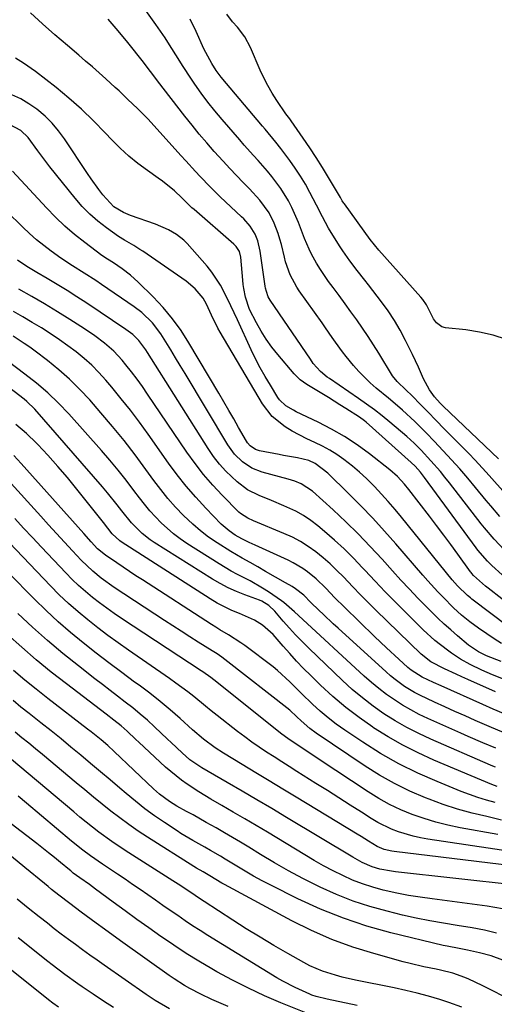
# Model space of a CAD drawing. Units: inches. Extents: x 1862609 to 1867938, y 421264 to 426580.
# Drawn here: x 1863910 to 1864051, y 425041 to 425333 of the extents above; entities that cross this region are included whole.
import ezdxf

# ---------------------------------------------------------------- set-up
doc = ezdxf.new("R2010")
doc.units = ezdxf.units.IN
doc.header["$MEASUREMENT"] = 0
doc.layers.add('7', color=7, linetype='Continuous')
doc.layers.add('8', color=7, linetype='Continuous')

msp = doc.modelspace()

# ---------------------------------------------------------------- linework, layer by layer
at = {"layer": '7', "color": 18}
for points in [[(1864053.58, 425175.61, 1836), (1864050.51, 425178.82, 1836), (1864047.65, 425182.21, 1836), (1864046.73, 425183.37, 1836), (1864037.25, 425195.61, 1836), (1864035.92, 425197.28, 1836), (1864034.57, 425198.94, 1836), (1864031.75, 425202.15, 1836), (1864028.84, 425205.29, 1836), (1864026.78, 425207.36, 1836), (1864024.6, 425209.31, 1836), (1864019.56, 425213.57, 1836), (1864017.3, 425215.42, 1836), (1864015.01, 425217.22, 1836), (1864012.66, 425218.94, 1836), (1864010.28, 425220.62, 1836), (1864001.61, 425226.5, 1836), (1864000.92, 425226.99, 1836), (1863998.92, 425228.59, 1836), (1863996.81, 425231, 1836), (1863995.96, 425232.27, 1836), (1863984, 425249.85, 1836), (1863983.44, 425250.8, 1836), (1863982.86, 425252.33, 1836), (1863982.61, 425253.4, 1836), (1863982.52, 425253.94, 1836), (1863981.03, 425264.37, 1836), (1863980.34, 425267.41, 1836), (1863979.57, 425269.43, 1836), (1863978.05, 425271.81, 1836), (1863976.12, 425273.92, 1836), (1863975.44, 425274.59, 1836), (1863969.16, 425280.49, 1836), (1863967.63, 425281.95, 1836), (1863966.12, 425283.44, 1836), (1863963.19, 425286.49, 1836), (1863961.76, 425288.04, 1836), (1863958.9, 425291.17, 1836), (1863957.48, 425292.73, 1836), (1863949.5, 425301.56, 1836), (1863947.59, 425303.61, 1836), (1863944.62, 425306.59, 1836), (1863941.62, 425309.52, 1836), (1863939.1, 425311.91, 1836), (1863937.95, 425312.97, 1836), (1863935.14, 425315.5, 1836), (1863933.15, 425317.27, 1836), (1863931.14, 425319.03, 1836), (1863929.12, 425320.78, 1836), (1863927.09, 425322.52, 1836), (1863923.71, 425325.39, 1836), (1863920.01, 425328.58, 1836), (1863916.35, 425331.81, 1836), (1863912.72, 425335.09, 1836)], [(1864054.23, 425238.14, 1844), (1864050.29, 425239.44, 1844), (1864046.24, 425240.34, 1844), (1864042.13, 425240.97, 1844), (1864036.07, 425241.6, 1844), (1864035.03, 425241.88, 1844), (1864033.38, 425243.03, 1844), (1864032.57, 425244.3, 1844), (1864030.44, 425248.44, 1844), (1864029.39, 425249.96, 1844), (1864028.8, 425250.67, 1844), (1864016.29, 425264.67, 1844), (1864014.96, 425266.2, 1844), (1864013.72, 425267.8, 1844), (1864006.04, 425278.39, 1844), (1864005.87, 425278.61, 1844), (1864005.42, 425279.32, 1844), (1864004.85, 425280.27, 1844), (1864001.35, 425286.2, 1844), (1863999.55, 425289.18, 1844), (1863997.7, 425292.13, 1844), (1863995.78, 425295.03, 1844), (1863993.82, 425297.91, 1844), (1863990.26, 425303, 1844), (1863989.81, 425303.62, 1844), (1863988.66, 425305.14, 1844), (1863985.97, 425309.1, 1844), (1863984.58, 425311.27, 1844), (1863983.27, 425313.49, 1844), (1863982.1, 425315.78, 1844), (1863981.01, 425318.12, 1844), (1863978.14, 425324.8, 1844), (1863976.46, 425327.96, 1844), (1863974.27, 425330.8, 1844), (1863972.84, 425332.43, 1844), (1863971.12, 425334.73, 1844)], [(1864052.26, 425185.6, 1838), (1864049.55, 425188.75, 1838), (1864048.22, 425190.35, 1838), (1864045.06, 425194.18, 1838), (1864042.72, 425196.96, 1838), (1864040.35, 425199.7, 1838), (1864037.92, 425202.39, 1838), (1864035.45, 425205.05, 1838), (1864032.72, 425207.92, 1838), (1864030.44, 425210.3, 1838), (1864026.97, 425213.81, 1838), (1864023.33, 425217.14, 1838), (1864022.51, 425217.85, 1838), (1864019.17, 425220.68, 1838), (1864015.5, 425223.7, 1838), (1864013.7, 425225.25, 1838), (1864010.34, 425228.58, 1838), (1864008.77, 425230.36, 1838), (1864006.54, 425233.08, 1838), (1864005.47, 425234.46, 1838), (1864003.42, 425237.3, 1838), (1864002.43, 425238.74, 1838), (1864000.43, 425241.61, 1838), (1863999.41, 425243.04, 1838), (1863992.65, 425252.54, 1838), (1863991.88, 425253.68, 1838), (1863989.96, 425257.32, 1838), (1863988.59, 425261.2, 1838), (1863988.23, 425262.53, 1838), (1863987.31, 425266.33, 1838), (1863986.88, 425267.96, 1838), (1863986.4, 425269.56, 1838), (1863985.22, 425272.71, 1838), (1863983.72, 425275.7, 1838), (1863980.96, 425279.45, 1838), (1863977.81, 425282.9, 1838), (1863975.95, 425284.78, 1838), (1863973.94, 425286.84, 1838), (1863971.96, 425288.92, 1838), (1863970, 425291.03, 1838), (1863967.37, 425293.95, 1838), (1863965.13, 425296.51, 1838), (1863962.92, 425299.1, 1838), (1863960.77, 425301.74, 1838), (1863958.66, 425304.4, 1838), (1863950.51, 425314.93, 1838), (1863949.98, 425315.62, 1838), (1863948.43, 425317.71, 1838), (1863946.87, 425319.79, 1838), (1863946.33, 425320.47, 1838), (1863941.69, 425326.31, 1838), (1863938.82, 425329.8, 1838), (1863935.88, 425333.23, 1838)], [(1864051.83, 425202.67, 1842), (1864035.41, 425218.37, 1842), (1864034.52, 425219.26, 1842), (1864032.83, 425221.14, 1842), (1864031.31, 425223.16, 1842), (1864029.51, 425226.48, 1842), (1864028.07, 425229.87, 1842), (1864026.33, 425233.64, 1842), (1864024.24, 425237.87, 1842), (1864022.64, 425240.86, 1842), (1864020.92, 425243.77, 1842), (1864019.04, 425246.59, 1842), (1864017.05, 425249.33, 1842), (1864013.2, 425254.32, 1842), (1864012.09, 425255.75, 1842), (1864009.87, 425258.61, 1842), (1864007.65, 425261.48, 1842), (1864005.57, 425264.44, 1842), (1864004.58, 425265.96, 1842), (1864001.36, 425271.15, 1842), (1863999.52, 425274.53, 1842), (1863997.8, 425277.98, 1842), (1863995.81, 425281.75, 1842), (1863994.44, 425284.21, 1842), (1863993, 425286.63, 1842), (1863991.45, 425288.97, 1842), (1863989.83, 425291.28, 1842), (1863987.2, 425294.82, 1842), (1863985.67, 425296.75, 1842), (1863982.5, 425300.52, 1842), (1863981.71, 425301.46, 1842), (1863969.47, 425316.02, 1842), (1863967.95, 425317.98, 1842), (1863966.61, 425320.06, 1842), (1863964.85, 425323.33, 1842), (1863964.32, 425324.45, 1842), (1863961.99, 425329.56, 1842), (1863960.25, 425333.2, 1842)], [(1864052.92, 425168.25, 1834), (1864049.83, 425171.06, 1834), (1864048.56, 425172.28, 1834), (1864045.71, 425175.6, 1834), (1864045.18, 425176.3, 1834), (1864029.9, 425197.12, 1834), (1864028.62, 425198.75, 1834), (1864027.04, 425200.52, 1834), (1864025.89, 425201.61, 1834), (1864012.48, 425213.59, 1834), (1864012.01, 425213.99, 1834), (1864010.51, 425215.09, 1834), (1864006.44, 425217.69, 1834), (1864004.73, 425218.77, 1834), (1864001.28, 425220.89, 1834), (1863994.92, 425224.74, 1834), (1863992.92, 425226.18, 1834), (1863992.02, 425227.02, 1834), (1863991.17, 425227.92, 1834), (1863986.28, 425233.65, 1834), (1863984.5, 425235.89, 1834), (1863982.82, 425238.2, 1834), (1863981.32, 425240.63, 1834), (1863979.92, 425243.12, 1834), (1863977.89, 425247.08, 1834), (1863976.69, 425250.72, 1834), (1863976.17, 425253.23, 1834), (1863975.99, 425254.49, 1834), (1863975.84, 425255.76, 1834), (1863975.23, 425262.59, 1834), (1863974.87, 425264.21, 1834), (1863973.93, 425265.69, 1834), (1863973.43, 425266.2, 1834), (1863973.16, 425266.44, 1834), (1863961.36, 425276.69, 1834), (1863960.74, 425277.25, 1834), (1863957.78, 425280.15, 1834), (1863955.52, 425282.21, 1834), (1863951.97, 425285.1, 1834), (1863950.73, 425285.99, 1834), (1863947.49, 425288.26, 1834), (1863944.68, 425290.35, 1834), (1863941.97, 425292.55, 1834), (1863939.41, 425294.91, 1834), (1863936.94, 425297.39, 1834), (1863934.95, 425299.52, 1834), (1863931.48, 425303.06, 1834), (1863927.91, 425306.49, 1834), (1863924.19, 425309.75, 1834), (1863920.36, 425312.9, 1834), (1863914.21, 425317.73, 1834), (1863910.72, 425320.18, 1834), (1863908.28, 425321.64, 1834)], [(1864060.98, 425154.8, 1832), (1864048.74, 425164.32, 1832), (1864048.03, 425164.89, 1832), (1864044.41, 425168.09, 1832), (1864043.89, 425168.7, 1832), (1864043.73, 425168.92, 1832), (1864043.57, 425169.13, 1832), (1864039.75, 425174.4, 1832), (1864037.66, 425177.24, 1832), (1864035.57, 425180.06, 1832), (1864033.45, 425182.88, 1832), (1864031.31, 425185.67, 1832), (1864025.23, 425193.57, 1832), (1864023.94, 425195.17, 1832), (1864021.87, 425197.44, 1832), (1864019.57, 425199.47, 1832), (1864013.46, 425204.2, 1832), (1864009.83, 425206.83, 1832), (1864006.11, 425209.3, 1832), (1864002.23, 425211.52, 1832), (1863998.25, 425213.58, 1832), (1863991.74, 425216.7, 1832), (1863990.95, 425217.1, 1832), (1863988.68, 425218.45, 1832), (1863986.8, 425220.24, 1832), (1863986.29, 425220.95, 1832), (1863984.06, 425224.55, 1832), (1863982.52, 425227.13, 1832), (1863981.05, 425229.74, 1832), (1863979.67, 425232.4, 1832), (1863978.36, 425235.1, 1832), (1863974.28, 425243.94, 1832), (1863973.3, 425246.03, 1832), (1863971.32, 425250.2, 1832), (1863969.22, 425254.3, 1832), (1863966.68, 425258.1, 1832), (1863965.23, 425259.89, 1832), (1863959.33, 425266.59, 1832), (1863958.35, 425267.59, 1832), (1863956.19, 425269.33, 1832), (1863953.76, 425270.73, 1832), (1863949.89, 425272.38, 1832), (1863942.46, 425274.98, 1832), (1863940.4, 425275.82, 1832), (1863937.54, 425277.52, 1832), (1863934.21, 425281.12, 1832), (1863933.06, 425282.65, 1832), (1863930.83, 425285.78, 1832), (1863929.75, 425287.37, 1832), (1863922.88, 425297.74, 1832), (1863921.12, 425300.12, 1832), (1863919.21, 425302.37, 1832), (1863917.09, 425304.42, 1832), (1863914.66, 425306.46, 1832), (1863912.29, 425308.08, 1832), (1863909.84, 425309.54, 1832), (1863907.26, 425310.76, 1832)], [(1864052.76, 425147.92, 1828), (1864050.53, 425149.28, 1828), (1864048.35, 425150.72, 1828), (1864045.93, 425152.41, 1828), (1864043.36, 425154.31, 1828), (1864040.89, 425156.33, 1828), (1864038.52, 425158.46, 1828), (1864035.38, 425161.59, 1828), (1864033.85, 425163.19, 1828), (1864030.86, 425166.45, 1828), (1864029.4, 425168.12, 1828), (1864021.33, 425177.44, 1828), (1864017.93, 425181.27, 1828), (1864014.47, 425185.05, 1828), (1864010.91, 425188.73, 1828), (1864007.29, 425192.36, 1828), (1864001.1, 425198.41, 1828), (1863997.36, 425201.35, 1828), (1863995.44, 425202.2, 1828), (1863992.07, 425202.95, 1828), (1863988, 425203.68, 1828), (1863986.64, 425203.94, 1828), (1863980.77, 425205.12, 1828), (1863979.6, 425205.5, 1828), (1863978.08, 425206.52, 1828), (1863977.27, 425207.44, 1828), (1863976.92, 425207.96, 1828), (1863974.62, 425211.98, 1828), (1863973.15, 425214.53, 1828), (1863971.68, 425217.07, 1828), (1863970.19, 425219.62, 1828), (1863968.7, 425222.15, 1828), (1863959.86, 425237.16, 1828), (1863957.52, 425240.8, 1828), (1863954.99, 425244.3, 1828), (1863952.21, 425247.6, 1828), (1863949.24, 425250.76, 1828), (1863944.77, 425255.16, 1828), (1863942.46, 425257.25, 1828), (1863939.97, 425259.12, 1828), (1863937.38, 425260.87, 1828), (1863935.65, 425261.94, 1828), (1863933.98, 425263.1, 1828), (1863928.89, 425266.91, 1828), (1863925.87, 425269.29, 1828), (1863922.95, 425271.79, 1828), (1863920.17, 425274.44, 1828), (1863917.48, 425277.2, 1828), (1863907.42, 425288.11, 1828)], [(1864052.63, 425142.49, 1826), (1864048.31, 425144.24, 1826), (1864047.49, 425144.59, 1826), (1864045.9, 425145.39, 1826), (1864042.95, 425147.37, 1826), (1864039.64, 425150.17, 1826), (1864037.68, 425151.89, 1826), (1864035.74, 425153.64, 1826), (1864033.84, 425155.44, 1826), (1864031.98, 425157.27, 1826), (1864030.48, 425158.77, 1826), (1864027.91, 425161.38, 1826), (1864025.36, 425164.03, 1826), (1864022.86, 425166.71, 1826), (1864020.38, 425169.42, 1826), (1864017.23, 425172.93, 1826), (1864013.72, 425176.71, 1826), (1864010.14, 425180.41, 1826), (1864006.44, 425184.01, 1826), (1864002.68, 425187.53, 1826), (1863996.55, 425193.09, 1826), (1863993.17, 425195.3, 1826), (1863991.27, 425196.05, 1826), (1863990.31, 425196.37, 1826), (1863989.33, 425196.66, 1826), (1863981.66, 425198.75, 1826), (1863978.55, 425199.95, 1826), (1863975.75, 425201.77, 1826), (1863973.34, 425204.11, 1826), (1863971.37, 425206.83, 1826), (1863958.72, 425227.99, 1826), (1863957.29, 425230.36, 1826), (1863955.86, 425232.72, 1826), (1863954.43, 425235.08, 1826), (1863952.98, 425237.44, 1826), (1863951.54, 425239.78, 1826), (1863949.05, 425243.09, 1826), (1863945.88, 425246.11, 1826), (1863943.57, 425247.84, 1826), (1863933.9, 425254.46, 1826), (1863932.19, 425255.6, 1826), (1863928.72, 425257.82, 1826), (1863925.21, 425259.96, 1826), (1863921.78, 425262.23, 1826), (1863918.92, 425264.3, 1826), (1863916.71, 425266, 1826), (1863914.55, 425267.76, 1826), (1863912.47, 425269.61, 1826), (1863910.44, 425271.52, 1826), (1863905.6, 425276.27, 1826)], [(1864053.32, 425137.33, 1824), (1864050.1, 425138.58, 1824), (1864046.94, 425139.96, 1824), (1864043.43, 425141.66, 1824), (1864040.57, 425143.23, 1824), (1864037.84, 425145.03, 1824), (1864036.66, 425145.88, 1824), (1864032.94, 425148.8, 1824), (1864029.46, 425151.98, 1824), (1864024.42, 425156.94, 1824), (1864021.3, 425160.07, 1824), (1864018.2, 425163.22, 1824), (1864015.15, 425166.41, 1824), (1864012.13, 425169.63, 1824), (1864011.46, 425170.35, 1824), (1864008.75, 425173.18, 1824), (1864005.96, 425175.94, 1824), (1864003.07, 425178.58, 1824), (1864000.11, 425181.16, 1824), (1863998.12, 425182.83, 1824), (1863996.04, 425184.42, 1824), (1863993.89, 425185.87, 1824), (1863991.62, 425187.14, 1824), (1863988.07, 425188.78, 1824), (1863984.43, 425190.31, 1824), (1863980.76, 425191.77, 1824), (1863977.27, 425193.51, 1824), (1863974.16, 425195.85, 1824), (1863970.8, 425199.05, 1824), (1863968.89, 425201.15, 1824), (1863967.15, 425203.39, 1824), (1863965.53, 425205.74, 1824), (1863947.51, 425234.25, 1824), (1863946.99, 425235.05, 1824), (1863944.91, 425237.84, 1824), (1863943.15, 425239.61, 1824), (1863941.12, 425241.09, 1824), (1863929.46, 425248.88, 1824), (1863926.56, 425250.78, 1824), (1863923.63, 425252.64, 1824), (1863920.67, 425254.44, 1824), (1863917.68, 425256.21, 1824), (1863914.63, 425257.97, 1824), (1863911.72, 425259.75, 1824), (1863908.91, 425261.68, 1824)], [(1864050.93, 425133.54, 1822), (1864042.7, 425137.17, 1822), (1864040.96, 425137.94, 1822), (1864039.23, 425138.74, 1822), (1864035.78, 425140.37, 1822), (1864031.75, 425142.45, 1822), (1864028.88, 425144.67, 1822), (1864015.4, 425157.82, 1822), (1864013.11, 425160.08, 1822), (1864010.84, 425162.35, 1822), (1864008.59, 425164.65, 1822), (1864005.75, 425167.62, 1822), (1864003.81, 425169.58, 1822), (1864001.8, 425171.49, 1822), (1863999.72, 425173.3, 1822), (1863997.57, 425175.05, 1822), (1863995.33, 425176.65, 1822), (1863993.02, 425178.13, 1822), (1863990.59, 425179.42, 1822), (1863988.09, 425180.58, 1822), (1863979.07, 425184.32, 1822), (1863977.33, 425185.11, 1822), (1863975.19, 425186.47, 1822), (1863974.72, 425186.9, 1822), (1863969.75, 425191.87, 1822), (1863966.91, 425194.89, 1822), (1863964.19, 425198, 1822), (1863961.65, 425201.27, 1822), (1863959.23, 425204.64, 1822), (1863947.56, 425221.93, 1822), (1863946.02, 425224.15, 1822), (1863944.43, 425226.34, 1822), (1863942.78, 425228.48, 1822), (1863941.09, 425230.59, 1822), (1863939.98, 425231.95, 1822), (1863937.51, 425234.63, 1822), (1863934.78, 425237.03, 1822), (1863931.85, 425239.21, 1822), (1863928.82, 425241.25, 1822), (1863924.47, 425244.03, 1822), (1863920.74, 425246.37, 1822), (1863916.97, 425248.67, 1822), (1863913.17, 425250.89, 1822), (1863909.34, 425253.07, 1822)], [(1864053.54, 425121.4, 1818), (1864049.11, 425123.24, 1818), (1864044.94, 425125.04, 1818), (1864041.9, 425126.37, 1818), (1864038.87, 425127.71, 1818), (1864035.86, 425129.06, 1818), (1864032.84, 425130.43, 1818), (1864028.44, 425132.5, 1818), (1864026.9, 425133.32, 1818), (1864023.92, 425135.15, 1818), (1864021.1, 425137.21, 1818), (1864019.75, 425138.32, 1818), (1864018.43, 425139.46, 1818), (1864004.15, 425152.43, 1818), (1864002.7, 425153.76, 1818), (1863999.83, 425156.46, 1818), (1863998.41, 425157.82, 1818), (1863996.11, 425160.06, 1818), (1863993.98, 425162.22, 1818), (1863991.56, 425164.15, 1818), (1863990.5, 425164.8, 1818), (1863988.59, 425165.88, 1818), (1863985.61, 425167.59, 1818), (1863982.63, 425169.3, 1818), (1863980.33, 425170.64, 1818), (1863978.03, 425171.94, 1818), (1863975.7, 425173.19, 1818), (1863972.26, 425175.16, 1818), (1863968.21, 425177.74, 1818), (1863965.69, 425179.48, 1818), (1863963.26, 425181.31, 1818), (1863960.96, 425183.31, 1818), (1863958.23, 425185.91, 1818), (1863955.88, 425188.39, 1818), (1863953.62, 425190.94, 1818), (1863951.47, 425193.59, 1818), (1863949.4, 425196.31, 1818), (1863947.08, 425199.51, 1818), (1863943.86, 425203.84, 1818), (1863940.56, 425208.11, 1818), (1863937.15, 425212.28, 1818), (1863933.66, 425216.39, 1818), (1863930.36, 425220.18, 1818), (1863927.44, 425223.33, 1818), (1863924.4, 425226.34, 1818), (1863921.18, 425229.16, 1818), (1863917.83, 425231.85, 1818), (1863914.12, 425234.65, 1818), (1863912.52, 425235.81, 1818), (1863910.91, 425236.95, 1818), (1863907.58, 425239.09, 1818)], [(1864051.03, 425116.76, 1816), (1864047.17, 425118.39, 1816), (1864042.82, 425120.28, 1816), (1864040.66, 425121.23, 1816), (1864030.86, 425125.6, 1816), (1864028.28, 425126.83, 1816), (1864025.76, 425128.14, 1816), (1864023.3, 425129.58, 1816), (1864020.89, 425131.11, 1816), (1864018.56, 425132.75, 1816), (1864016.28, 425134.47, 1816), (1864014.08, 425136.28, 1816), (1864011.94, 425138.17, 1816), (1863992.44, 425156.17, 1816), (1863991.21, 425157.31, 1816), (1863988.06, 425160.05, 1816), (1863987.38, 425160.53, 1816), (1863983.5, 425163.2, 1816), (1863981.72, 425164.35, 1816), (1863978.07, 425166.48, 1816), (1863974.3, 425168.4, 1816), (1863972.43, 425169.39, 1816), (1863968.79, 425171.56, 1816), (1863959.25, 425177.6, 1816), (1863957.21, 425178.98, 1816), (1863955.24, 425180.45, 1816), (1863951.56, 425183.71, 1816), (1863948.19, 425187.31, 1816), (1863946.62, 425189.21, 1816), (1863945.11, 425191.16, 1816), (1863943.49, 425193.34, 1816), (1863941.17, 425196.38, 1816), (1863938.79, 425199.38, 1816), (1863936.34, 425202.31, 1816), (1863933.82, 425205.2, 1816), (1863924.14, 425216.02, 1816), (1863921.09, 425219.22, 1816), (1863917.92, 425222.28, 1816), (1863914.58, 425225.15, 1816), (1863911.11, 425227.88, 1816), (1863901.45, 425235.03, 1816)], [(1864050.95, 425111.17, 1814), (1864050.21, 425111.48, 1814), (1864049.47, 425111.8, 1814), (1864031.74, 425119.49, 1814), (1864028.15, 425121.16, 1814), (1864024.61, 425122.96, 1814), (1864021.18, 425124.94, 1814), (1864017.81, 425127.04, 1814), (1864014.56, 425129.32, 1814), (1864011.4, 425131.71, 1814), (1864008.38, 425134.26, 1814), (1864005.44, 425136.93, 1814), (1863995.45, 425146.52, 1814), (1863993.48, 425148.45, 1814), (1863991.56, 425150.43, 1814), (1863989.69, 425152.45, 1814), (1863987.86, 425154.51, 1814), (1863985.33, 425157.44, 1814), (1863983.56, 425159.12, 1814), (1863981.51, 425160.44, 1814), (1863980.77, 425160.78, 1814), (1863976.47, 425162.35, 1814), (1863973.97, 425163.33, 1814), (1863971.51, 425164.42, 1814), (1863969.14, 425165.66, 1814), (1863966.81, 425167.02, 1814), (1863949.54, 425177.82, 1814), (1863948.29, 425178.66, 1814), (1863945.95, 425180.5, 1814), (1863942.77, 425183.69, 1814), (1863939.92, 425187.27, 1814), (1863938.52, 425189.08, 1814), (1863935.62, 425192.63, 1814), (1863934.14, 425194.38, 1814), (1863914.08, 425217.42, 1814), (1863911.7, 425219.75, 1814), (1863910.84, 425220.45, 1814), (1863904.93, 425224.95, 1814)], [(1864051.43, 425105.45, 1812), (1864049.87, 425106.05, 1812), (1864032.66, 425113.28, 1812), (1864028.01, 425115.39, 1812), (1864023.45, 425117.66, 1812), (1864019.02, 425120.19, 1812), (1864014.68, 425122.88, 1812), (1864014.52, 425122.99, 1812), (1864010.42, 425125.86, 1812), (1864006.44, 425128.89, 1812), (1864002.63, 425132.13, 1812), (1863998.95, 425135.52, 1812), (1863996.05, 425138.35, 1812), (1863993.93, 425140.47, 1812), (1863991.86, 425142.63, 1812), (1863989.86, 425144.86, 1812), (1863987.9, 425147.13, 1812), (1863984.92, 425150.59, 1812), (1863981.71, 425153.35, 1812), (1863979.29, 425154.83, 1812), (1863974.83, 425156.75, 1812), (1863972.6, 425157.69, 1812), (1863968.28, 425159.88, 1812), (1863966.2, 425161.13, 1812), (1863939.71, 425178.02, 1812), (1863939.28, 425178.31, 1812), (1863937.02, 425180.46, 1812), (1863934.42, 425183.78, 1812), (1863926.55, 425193.7, 1812), (1863923.75, 425197.11, 1812), (1863920.89, 425200.47, 1812), (1863917.93, 425203.74, 1812), (1863914.9, 425206.95, 1812), (1863914.53, 425207.33, 1812), (1863911.54, 425210.2, 1812), (1863908.44, 425212.93, 1812)], [(1864052.78, 425095.47, 1808), (1864048.39, 425096.47, 1808), (1864044.02, 425097.51, 1808), (1864039.69, 425098.69, 1808), (1864035.42, 425100.09, 1808), (1864031.2, 425101.63, 1808), (1864030.11, 425102.06, 1808), (1864025.45, 425104.06, 1808), (1864020.9, 425106.27, 1808), (1864016.5, 425108.76, 1808), (1864012.2, 425111.46, 1808), (1863997.7, 425121.22, 1808), (1863995.82, 425122.6, 1808), (1863993.22, 425124.91, 1808), (1863991.95, 425126.13, 1808), (1863989.79, 425128.1, 1808), (1863970.55, 425143.16, 1808), (1863969.63, 425143.85, 1808), (1863968.2, 425144.79, 1808), (1863966.75, 425145.71, 1808), (1863962.64, 425148.28, 1808), (1863960.1, 425149.88, 1808), (1863957.58, 425151.49, 1808), (1863955.06, 425153.11, 1808), (1863952.55, 425154.75, 1808), (1863937.66, 425164.55, 1808), (1863933.76, 425167.31, 1808), (1863931.27, 425169.31, 1808), (1863927.82, 425172.61, 1808), (1863925.24, 425175.38, 1808), (1863922.86, 425177.93, 1808), (1863920.5, 425180.5, 1808), (1863918.14, 425183.07, 1808), (1863915.8, 425185.65, 1808), (1863906.05, 425196.43, 1808)], [(1864051.64, 425091.2, 1806), (1864040.45, 425093.2, 1806), (1864036.83, 425093.95, 1806), (1864033.24, 425094.83, 1806), (1864029.71, 425095.91, 1806), (1864026.21, 425097.11, 1806), (1864022.8, 425098.53, 1806), (1864019.47, 425100.09, 1806), (1864016.24, 425101.88, 1806), (1864013.1, 425103.82, 1806), (1863998.58, 425113.45, 1806), (1863996.08, 425115.11, 1806), (1863992.32, 425117.59, 1806), (1863989.24, 425119.65, 1806), (1863987.46, 425120.98, 1806), (1863967.24, 425137.06, 1806), (1863966.32, 425137.78, 1806), (1863963.97, 425139.47, 1806), (1863963.49, 425139.79, 1806), (1863939.83, 425155.3, 1806), (1863937.61, 425156.8, 1806), (1863935.41, 425158.34, 1806), (1863933.26, 425159.94, 1806), (1863931.14, 425161.58, 1806), (1863929.08, 425163.3, 1806), (1863927.07, 425165.07, 1806), (1863925.14, 425166.92, 1806), (1863923.26, 425168.82, 1806), (1863915.99, 425176.51, 1806), (1863913.34, 425179.32, 1806), (1863910.71, 425182.13, 1806), (1863908.08, 425184.96, 1806)], [(1864055.45, 425086.16, 1804), (1864030.89, 425089.82, 1804), (1864028.67, 425090.21, 1804), (1864026.46, 425090.69, 1804), (1864022.14, 425091.98, 1804), (1864020.04, 425092.79, 1804), (1864015.99, 425094.75, 1804), (1864014.05, 425095.9, 1804), (1864011.12, 425097.77, 1804), (1864007.74, 425099.92, 1804), (1864004.36, 425102.06, 1804), (1864000.98, 425104.2, 1804), (1863997.59, 425106.33, 1804), (1863991.89, 425109.92, 1804), (1863989.65, 425111.34, 1804), (1863987.41, 425112.76, 1804), (1863985.17, 425114.19, 1804), (1863982.94, 425115.62, 1804), (1863980.73, 425117.08, 1804), (1863978.54, 425118.59, 1804), (1863976.41, 425120.15, 1804), (1863974.3, 425121.77, 1804), (1863968.26, 425126.53, 1804), (1863966.5, 425127.92, 1804), (1863964.75, 425129.3, 1804), (1863961.26, 425132.1, 1804), (1863959.5, 425133.48, 1804), (1863955.91, 425136.15, 1804), (1863954.09, 425137.44, 1804), (1863941.9, 425145.86, 1804), (1863938.82, 425148.04, 1804), (1863935.77, 425150.26, 1804), (1863932.76, 425152.54, 1804), (1863929.79, 425154.87, 1804), (1863926.89, 425157.28, 1804), (1863924.06, 425159.76, 1804), (1863921.33, 425162.35, 1804), (1863918.67, 425165.02, 1804), (1863902.23, 425182.14, 1804)], [(1864059.21, 425081.44, 1802), (1864020.88, 425086.09, 1802), (1864020.12, 425086.21, 1802), (1864017.91, 425086.75, 1802), (1864015.82, 425087.65, 1802), (1864013.18, 425089.24, 1802), (1864010.99, 425090.58, 1802), (1864009.89, 425091.24, 1802), (1863991.76, 425102.23, 1802), (1863987.74, 425104.66, 1802), (1863983.72, 425107.09, 1802), (1863979.7, 425109.52, 1802), (1863975.67, 425111.95, 1802), (1863970.09, 425115.31, 1802), (1863967.67, 425116.87, 1802), (1863964.22, 425119.47, 1802), (1863960.93, 425122.28, 1802), (1863957.23, 425125.59, 1802), (1863954.28, 425128.17, 1802), (1863951.27, 425130.68, 1802), (1863948.18, 425133.1, 1802), (1863945.05, 425135.46, 1802), (1863943.71, 425136.44, 1802), (1863939.89, 425139.27, 1802), (1863936.09, 425142.12, 1802), (1863932.32, 425145.02, 1802), (1863928.41, 425148.08, 1802), (1863924.65, 425151.17, 1802), (1863920.97, 425154.34, 1802), (1863917.41, 425157.64, 1802), (1863913.93, 425161.03, 1802), (1863898.21, 425176.88, 1802)], [(1864053.03, 425069.08, 1798), (1864048.52, 425069.92, 1798), (1864032.09, 425072.03, 1798), (1864028.6, 425072.53, 1798), (1864025.12, 425073.1, 1798), (1864021.66, 425073.78, 1798), (1864017.6, 425074.67, 1798), (1864014.51, 425075.51, 1798), (1864011.46, 425076.48, 1798), (1864008.49, 425077.65, 1798), (1864005.56, 425078.96, 1798), (1864002.7, 425080.4, 1798), (1863999.86, 425081.9, 1798), (1863997.06, 425083.47, 1798), (1863994.29, 425085.1, 1798), (1863983.21, 425091.82, 1798), (1863979.82, 425093.85, 1798), (1863976.43, 425095.86, 1798), (1863973.01, 425097.85, 1798), (1863969.59, 425099.83, 1798), (1863966.32, 425101.69, 1798), (1863964.54, 425102.74, 1798), (1863962.78, 425103.81, 1798), (1863959.32, 425106.07, 1798), (1863957.65, 425107.27, 1798), (1863954.43, 425109.84, 1798), (1863952.88, 425111.21, 1798), (1863944.92, 425118.61, 1798), (1863944.06, 425119.41, 1798), (1863941.48, 425121.82, 1798), (1863939.74, 425123.39, 1798), (1863937.49, 425125.15, 1798), (1863935.22, 425126.88, 1798), (1863923.42, 425135.87, 1798), (1863918.92, 425139.4, 1798), (1863914.49, 425143.01, 1798), (1863910.17, 425146.76, 1798), (1863905.92, 425150.58, 1798)], [(1864051.28, 425061.91, 1796), (1864047.67, 425062.73, 1796), (1864044.05, 425063.42, 1796), (1864039.55, 425064.15, 1796), (1864035.48, 425064.81, 1796), (1864031.42, 425065.53, 1796), (1864027.38, 425066.37, 1796), (1864023.35, 425067.27, 1796), (1864018.75, 425068.37, 1796), (1864013.64, 425069.77, 1796), (1864008.61, 425071.39, 1796), (1864003.7, 425073.35, 1796), (1863998.87, 425075.53, 1796), (1863998.02, 425075.95, 1796), (1863993.71, 425078.14, 1796), (1863989.44, 425080.42, 1796), (1863985.24, 425082.81, 1796), (1863981.08, 425085.28, 1796), (1863977.63, 425087.39, 1796), (1863975.22, 425088.85, 1796), (1863972.8, 425090.29, 1796), (1863970.37, 425091.71, 1796), (1863967.93, 425093.12, 1796), (1863965, 425094.78, 1796), (1863961.06, 425096.97, 1796), (1863959.08, 425098.05, 1796), (1863956.22, 425099.63, 1796), (1863954.12, 425100.94, 1796), (1863951.13, 425103.14, 1796), (1863949.27, 425104.78, 1796), (1863937.65, 425115.83, 1796), (1863935.74, 425117.58, 1796), (1863933.78, 425119.26, 1796), (1863930.76, 425121.7, 1796), (1863929.74, 425122.49, 1796), (1863917.89, 425131.58, 1796), (1863914.45, 425134.28, 1796), (1863911.06, 425137.04, 1796), (1863907.73, 425139.87, 1796)], [(1864053.1, 425053.91, 1794), (1864049.67, 425055.11, 1794), (1864046.17, 425056.06, 1794), (1864042.62, 425056.85, 1794), (1864040.2, 425057.29, 1794), (1864036.58, 425057.98, 1794), (1864035.38, 425058.26, 1794), (1864019.84, 425062.03, 1794), (1864012.74, 425064.01, 1794), (1864005.76, 425066.3, 1794), (1863998.94, 425069.05, 1794), (1863992.23, 425072.11, 1794), (1863984.15, 425076.13, 1794), (1863981.59, 425077.45, 1794), (1863979.06, 425078.81, 1794), (1863976.57, 425080.25, 1794), (1863974.1, 425081.73, 1794), (1863970.63, 425083.86, 1794), (1863969.18, 425084.73, 1794), (1863966.27, 425086.42, 1794), (1863964.53, 425087.41, 1794), (1863960.97, 425089.4, 1794), (1863958.61, 425090.76, 1794), (1863957.46, 425091.48, 1794), (1863956.32, 425092.22, 1794), (1863952.6, 425094.69, 1794), (1863949.65, 425096.73, 1794), (1863946.76, 425098.84, 1794), (1863943.94, 425101.05, 1794), (1863941.17, 425103.34, 1794), (1863939.35, 425104.9, 1794), (1863936.45, 425107.36, 1794), (1863933.55, 425109.82, 1794), (1863930.63, 425112.27, 1794), (1863927.71, 425114.7, 1794), (1863924.78, 425117.12, 1794), (1863921.83, 425119.53, 1794), (1863918.86, 425121.91, 1794), (1863915.88, 425124.28, 1794), (1863912.32, 425127.1, 1794), (1863909.93, 425129.01, 1794), (1863907.57, 425130.95, 1794)], [(1864053.2, 425043.16, 1792), (1864050.14, 425044.79, 1792), (1864047.02, 425046.32, 1792), (1864043, 425048.19, 1792), (1864041.85, 425048.69, 1792), (1864038.28, 425049.97, 1792), (1864034.6, 425050.91, 1792), (1864033.36, 425051.17, 1792), (1864029.65, 425051.92, 1792), (1864025.55, 425052.88, 1792), (1864023.51, 425053.42, 1792), (1864014.81, 425055.81, 1792), (1864008.51, 425057.77, 1792), (1864002.32, 425060.01, 1792), (1863996.3, 425062.66, 1792), (1863990.38, 425065.58, 1792), (1863970.44, 425076.29, 1792), (1863969.61, 425076.75, 1792), (1863966.04, 425078.89, 1792), (1863964.04, 425080.06, 1792), (1863962.09, 425081.16, 1792), (1863961.32, 425081.63, 1792), (1863947.51, 425090.38, 1792), (1863944.72, 425092.21, 1792), (1863941.97, 425094.1, 1792), (1863939.29, 425096.08, 1792), (1863936.64, 425098.11, 1792), (1863934.03, 425100.19, 1792), (1863931.44, 425102.29, 1792), (1863928.86, 425104.41, 1792), (1863926.29, 425106.54, 1792), (1863916.28, 425114.89, 1792), (1863914.26, 425116.57, 1792), (1863912.23, 425118.24, 1792), (1863910.2, 425119.91, 1792), (1863908.16, 425121.56, 1792)], [(1864009.8, 425040.37, 1788), (1864000.93, 425042.29, 1788), (1863997.64, 425043.08, 1788), (1863996.35, 425043.51, 1788), (1863995.73, 425043.77, 1788), (1863991.37, 425045.72, 1788), (1863987.76, 425047.6, 1788), (1863985.99, 425048.63, 1788), (1863965.43, 425061.24, 1788), (1863963.17, 425062.66, 1788), (1863960.92, 425064.1, 1788), (1863958.7, 425065.58, 1788), (1863956.5, 425067.09, 1788), (1863954.31, 425068.61, 1788), (1863952.12, 425070.14, 1788), (1863949.93, 425071.66, 1788), (1863947.63, 425073.25, 1788), (1863945.38, 425074.8, 1788), (1863943.12, 425076.34, 1788), (1863940.85, 425077.87, 1788), (1863938.58, 425079.39, 1788), (1863934.14, 425082.34, 1788), (1863930.62, 425084.81, 1788), (1863928.34, 425086.54, 1788), (1863924.99, 425089.24, 1788), (1863911.59, 425100.48, 1788), (1863909.06, 425102.57, 1788)], [(1863996.53, 425037.44, 1786), (1863987.2, 425041.21, 1786), (1863982.32, 425043.3, 1786), (1863977.51, 425045.51, 1786), (1863972.8, 425047.92, 1786), (1863968.14, 425050.45, 1786), (1863966.65, 425051.3, 1786), (1863962.82, 425053.55, 1786), (1863959.04, 425055.88, 1786), (1863955.32, 425058.32, 1786), (1863951.66, 425060.83, 1786), (1863951.54, 425060.91, 1786), (1863947.97, 425063.45, 1786), (1863944.41, 425065.99, 1786), (1863940.87, 425068.56, 1786), (1863937.34, 425071.13, 1786), (1863932.08, 425074.99, 1786), (1863930.28, 425076.3, 1786), (1863927.43, 425078.31, 1786), (1863925.48, 425079.74, 1786), (1863924.73, 425080.35, 1786), (1863924.35, 425080.65, 1786), (1863921.65, 425082.9, 1786), (1863919.91, 425084.33, 1786), (1863918.16, 425085.73, 1786), (1863914.62, 425088.49, 1786), (1863899.28, 425100.17, 1786)], [(1863971.51, 425040.11, 1784), (1863966.66, 425042.22, 1784), (1863963.35, 425043.76, 1784), (1863960.12, 425045.45, 1784), (1863958.54, 425046.36, 1784), (1863955.46, 425048.3, 1784), (1863953.95, 425049.33, 1784), (1863940.22, 425059.11, 1784), (1863938.39, 425060.42, 1784), (1863934.74, 425063.06, 1784), (1863932.28, 425064.86, 1784), (1863930.79, 425065.96, 1784), (1863927.8, 425068.16, 1784), (1863924.43, 425070.66, 1784), (1863921.18, 425073.16, 1784), (1863919.03, 425074.87, 1784), (1863917.97, 425075.73, 1784), (1863916.91, 425076.6, 1784), (1863911.12, 425081.36, 1784), (1863907.15, 425084.6, 1784)], [(1863954.07, 425039.38, 1782), (1863949.85, 425041.89, 1782), (1863947.13, 425043.71, 1782), (1863934.69, 425052.37, 1782), (1863932.54, 425053.88, 1782), (1863930.4, 425055.39, 1782), (1863928.26, 425056.93, 1782), (1863926.14, 425058.47, 1782), (1863924.02, 425060.03, 1782), (1863921.92, 425061.6, 1782), (1863919.84, 425063.2, 1782), (1863917.77, 425064.82, 1782), (1863915.32, 425066.75, 1782), (1863912.05, 425069.35, 1782), (1863908.78, 425071.96, 1782)], [(1863921.08, 425039.87, 1778), (1863919.38, 425041.1, 1778), (1863918.14, 425042.06, 1778), (1863895.61, 425059.96, 1778)]]:
    msp.add_polyline3d(points, dxfattribs=at)
at = {"layer": '8', "color": 18}
for points in [[(1864053.15, 425193.18, 1840), (1864049.86, 425196.89, 1840), (1864048.2, 425198.74, 1840), (1864044.81, 425202.37, 1840), (1864043.08, 425204.15, 1840), (1864035.34, 425211.98, 1840), (1864033.7, 425213.65, 1840), (1864030.43, 425217, 1840), (1864028.8, 425218.69, 1840), (1864026.07, 425221.5, 1840), (1864024.41, 425223.06, 1840), (1864021.7, 425225.61, 1840), (1864020.37, 425227.35, 1840), (1864016.27, 425234.03, 1840), (1864014.69, 425236.54, 1840), (1864013.07, 425239.04, 1840), (1864011.41, 425241.5, 1840), (1864009.71, 425243.93, 1840), (1864007.98, 425246.35, 1840), (1864006.24, 425248.75, 1840), (1864004.48, 425251.15, 1840), (1864002.71, 425253.53, 1840), (1864001.34, 425255.36, 1840), (1863998.9, 425258.91, 1840), (1863997.79, 425260.76, 1840), (1863996.32, 425263.47, 1840), (1863995.57, 425264.98, 1840), (1863994.22, 425268.09, 1840), (1863993.63, 425269.68, 1840), (1863992.43, 425272.85, 1840), (1863990.41, 425277.33, 1840), (1863989.41, 425279.26, 1840), (1863987.15, 425282.96, 1840), (1863984.45, 425286.54, 1840), (1863983.15, 425288.13, 1840), (1863980.43, 425291.22, 1840), (1863979.04, 425292.75, 1840), (1863976.3, 425295.82, 1840), (1863974.94, 425297.38, 1840), (1863969.69, 425303.45, 1840), (1863967.56, 425305.99, 1840), (1863965.5, 425308.58, 1840), (1863963.52, 425311.24, 1840), (1863961.6, 425313.94, 1840), (1863960.59, 425315.42, 1840), (1863957.91, 425319.45, 1840), (1863956.61, 425321.5, 1840), (1863954.07, 425325.62, 1840), (1863952.76, 425327.66, 1840), (1863950.02, 425331.66, 1840), (1863937.13, 425349.79, 1840)], [(1864054.86, 425152.84, 1830), (1864043.93, 425161.06, 1830), (1864043.48, 425161.42, 1830), (1864042.59, 425162.14, 1830), (1864039.66, 425164.98, 1830), (1864038.12, 425166.77, 1830), (1864023.04, 425185.34, 1830), (1864021.09, 425187.68, 1830), (1864019.1, 425189.99, 1830), (1864017.04, 425192.25, 1830), (1864014.95, 425194.47, 1830), (1864012.58, 425196.82, 1830), (1864010.56, 425198.7, 1830), (1864008.45, 425200.49, 1830), (1864005.9, 425202.51, 1830), (1864003.84, 425203.96, 1830), (1864001.73, 425205.3, 1830), (1863999.52, 425206.48, 1830), (1863997.24, 425207.56, 1830), (1863994.91, 425208.62, 1830), (1863990.53, 425210.91, 1830), (1863988.41, 425212.17, 1830), (1863984.63, 425215.22, 1830), (1863981.68, 425219.06, 1830), (1863969.13, 425240.27, 1830), (1863968.42, 425241.51, 1830), (1863966.54, 425245.36, 1830), (1863965.1, 425248.6, 1830), (1863964.11, 425250.42, 1830), (1863961.74, 425253.13, 1830), (1863958.98, 425255.42, 1830), (1863946.11, 425264.3, 1830), (1863945.23, 425264.88, 1830), (1863943.44, 425265.99, 1830), (1863940.69, 425267.58, 1830), (1863938.94, 425268.75, 1830), (1863935.37, 425271.27, 1830), (1863932.82, 425273.24, 1830), (1863930.39, 425275.34, 1830), (1863928.15, 425277.64, 1830), (1863926.03, 425280.07, 1830), (1863918.55, 425289.4, 1830), (1863917.33, 425290.95, 1830), (1863914.96, 425294.1, 1830), (1863912.08, 425298.07, 1830), (1863909.9, 425300.17, 1830), (1863906.49, 425302, 1830)], [(1864053.35, 425127.12, 1820), (1864050.27, 425128.42, 1820), (1864047.21, 425129.76, 1820), (1864034.81, 425135.31, 1820), (1864032.54, 425136.34, 1820), (1864029.18, 425137.91, 1820), (1864025.9, 425139.95, 1820), (1864024.92, 425140.78, 1820), (1864022.22, 425143.23, 1820), (1864018.59, 425146.58, 1820), (1864015.02, 425149.98, 1820), (1864006.06, 425158.69, 1820), (1864003.25, 425161.47, 1820), (1864000.49, 425164.3, 1820), (1863997.66, 425167.06, 1820), (1863995.07, 425169.19, 1820), (1863993.7, 425170.16, 1820), (1863990.82, 425171.87, 1820), (1863989.31, 425172.61, 1820), (1863979.49, 425177.04, 1820), (1863977.72, 425177.86, 1820), (1863975.56, 425178.93, 1820), (1863973.59, 425180.06, 1820), (1863971.76, 425181.31, 1820), (1863969.42, 425183.35, 1820), (1863964.82, 425188.1, 1820), (1863961.87, 425191.29, 1820), (1863959.03, 425194.56, 1820), (1863956.34, 425197.96, 1820), (1863953.76, 425201.45, 1820), (1863947.72, 425210, 1820), (1863945.12, 425213.58, 1820), (1863942.47, 425217.11, 1820), (1863939.71, 425220.56, 1820), (1863936.9, 425223.97, 1820), (1863935.13, 425226.06, 1820), (1863933.09, 425228.32, 1820), (1863930.95, 425230.49, 1820), (1863928.69, 425232.51, 1820), (1863926.34, 425234.44, 1820), (1863923.89, 425236.26, 1820), (1863921.41, 425238.04, 1820), (1863918.88, 425239.73, 1820), (1863916.03, 425241.55, 1820), (1863913.29, 425243.21, 1820), (1863910.52, 425244.85, 1820), (1863907.72, 425246.42, 1820)], [(1864050.82, 425100.69, 1810), (1864048.26, 425101.38, 1810), (1864045.73, 425102.15, 1810), (1864043.24, 425103.02, 1810), (1864040.76, 425103.96, 1810), (1864033.62, 425106.86, 1810), (1864027.88, 425109.39, 1810), (1864022.25, 425112.15, 1810), (1864016.81, 425115.25, 1810), (1864011.48, 425118.57, 1810), (1864006.16, 425122.12, 1810), (1864003.64, 425123.9, 1810), (1864001.18, 425125.77, 1810), (1863998.82, 425127.76, 1810), (1863996.53, 425129.84, 1810), (1863993.26, 425132.99, 1810), (1863989.8, 425136.53, 1810), (1863986.2, 425139.9, 1810), (1863984.91, 425140.93, 1810), (1863976.5, 425147.25, 1810), (1863975.31, 425148.11, 1810), (1863971.59, 425150.45, 1810), (1863969.05, 425151.93, 1810), (1863967.8, 425152.7, 1810), (1863966.56, 425153.49, 1810), (1863946.02, 425166.76, 1810), (1863944.11, 425168, 1810), (1863940.31, 425170.52, 1810), (1863938.42, 425171.79, 1810), (1863935.08, 425174.07, 1810), (1863932.72, 425176.01, 1810), (1863930.81, 425178.07, 1810), (1863928.58, 425180.53, 1810), (1863910.01, 425201.34, 1810), (1863907.78, 425203.68, 1810)], [(1864057.11, 425076.1, 1800), (1864021.21, 425080.13, 1800), (1864020.05, 425080.28, 1800), (1864016.57, 425080.92, 1800), (1864014.32, 425081.56, 1800), (1864011.35, 425082.88, 1800), (1864008.51, 425084.45, 1800), (1863988.81, 425096.25, 1800), (1863984.44, 425098.86, 1800), (1863980.06, 425101.45, 1800), (1863975.66, 425104.02, 1800), (1863971.25, 425106.57, 1800), (1863963.69, 425110.94, 1800), (1863960.07, 425113.35, 1800), (1863957.83, 425115.37, 1800), (1863954.54, 425118.48, 1800), (1863953.45, 425119.51, 1800), (1863949.61, 425123.15, 1800), (1863947.51, 425125.07, 1800), (1863945.38, 425126.94, 1800), (1863943.18, 425128.74, 1800), (1863940.93, 425130.49, 1800), (1863938.66, 425132.2, 1800), (1863936.4, 425133.92, 1800), (1863934.14, 425135.66, 1800), (1863931.89, 425137.4, 1800), (1863926.98, 425141.21, 1800), (1863922.34, 425144.93, 1800), (1863917.78, 425148.75, 1800), (1863913.36, 425152.72, 1800), (1863909.01, 425156.78, 1800)], [(1864040.97, 425039.9, 1790), (1864037.05, 425041.32, 1790), (1864034.38, 425042.16, 1790), (1864031.03, 425043.16, 1790), (1864027.67, 425044.08, 1790), (1864024.28, 425044.89, 1790), (1864020.87, 425045.63, 1790), (1864009.36, 425047.93, 1790), (1864005.38, 425048.84, 1790), (1864003.4, 425049.37, 1790), (1863999.51, 425050.61, 1790), (1863995.77, 425052.22, 1790), (1863993.97, 425053.17, 1790), (1863989.21, 425055.85, 1790), (1863985.07, 425058.23, 1790), (1863980.97, 425060.67, 1790), (1863976.9, 425063.18, 1790), (1863972.88, 425065.74, 1790), (1863964.33, 425071.29, 1790), (1863963.57, 425071.78, 1790), (1863959.85, 425074.31, 1790), (1863956.66, 425076.41, 1790), (1863955.05, 425077.44, 1790), (1863940.88, 425086.43, 1790), (1863936.92, 425089.08, 1790), (1863933.07, 425091.89, 1790), (1863931.19, 425093.35, 1790), (1863927.47, 425096.34, 1790), (1863925.64, 425097.86, 1790), (1863904, 425116.05, 1790)], [(1863937.42, 425039.79, 1780), (1863934.41, 425041.74, 1780), (1863931.43, 425043.73, 1780), (1863928.12, 425045.99, 1780), (1863926.82, 425046.88, 1780), (1863922.97, 425049.64, 1780), (1863919.2, 425052.5, 1780), (1863917.96, 425053.48, 1780), (1863909.06, 425060.53, 1780)]]:
    msp.add_polyline3d(points, dxfattribs=at)

doc.saveas('drawing.dxf')
